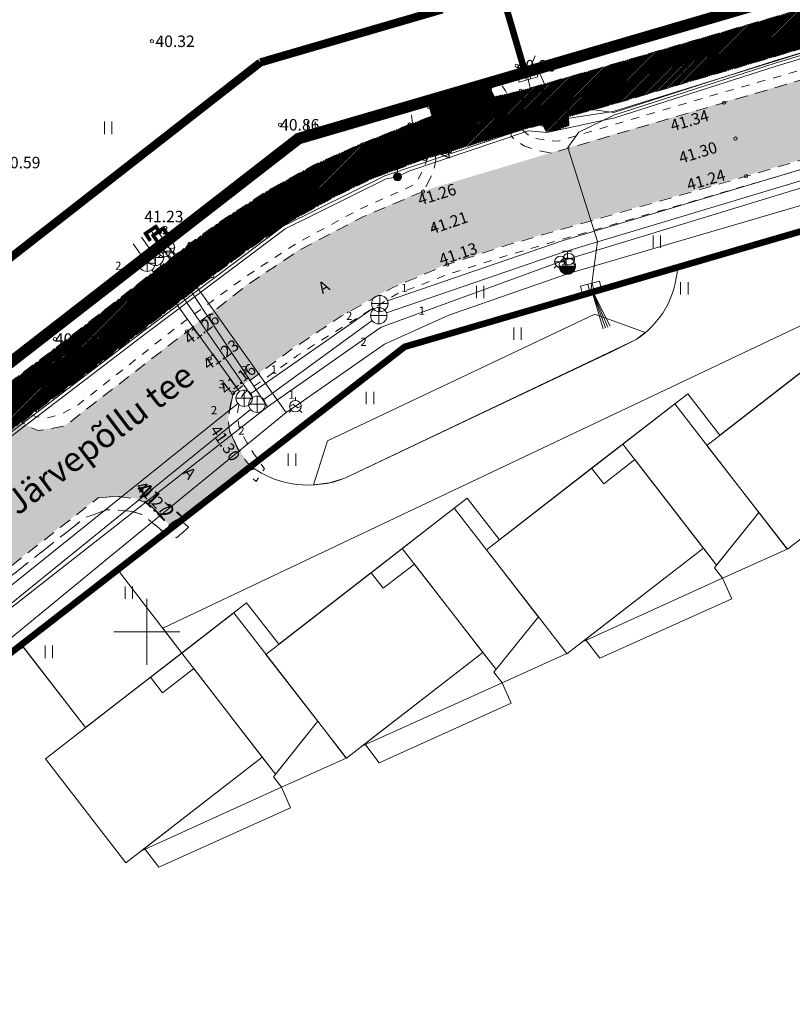
# Model space of a CAD drawing. Units: metres. Extents: x 545367 to 545695, y 6583938 to 6584172.
# Drawn here: x 545542 to 545589, y 6584027 to 6584087 of the extents above; entities that cross this region are included whole.
import ezdxf
from ezdxf.enums import TextEntityAlignment as Align

# ---------------------------------------------------------------- set-up
doc = ezdxf.new("R2010")
doc.units = ezdxf.units.M
doc.header["$MEASUREMENT"] = 0
for name, pattern in [('ASFBET', [2.5, 1.5, -1]), ('CENTER', [2, 1.25, -0.25, 0.25, -0.25]), ('kalmuvälja_DP$0$DASHED', [6, 4, -2]), ('KONTUUR', [1.85, 1.25, -0.6]), ('KRUUSKILL', [2, 1, -1]), ('Wipeout_Contour', [1, 0, -1])]:
    doc.linetypes.add(name, pattern=pattern)
doc.layers.add('2D Drafting - General', color=7, linetype='Continuous')
for name, color, linetype, lineweight in [('2D Drafting - General_Pen_No__252', 253, 'Continuous', 13), ('ELRAJATISMP', 7, 'Continuous', 0), ('GKAEV', 7, 'Continuous', 0), ('GTRASS', 4, 'Continuous', 13), ('HALJASTUS', 3, 'Continuous', 0), ('kalmuvälja_DP$0$Ehituskeeluala', 185, 'kalmuvälja_DP$0$DASHED', 20), ('KKAEV', 7, 'Continuous', 0), ('KORGUS-EH2000', 4, 'Continuous', 0), ('KTRASS', 12, 'Continuous', 0), ('MPKAABEL', 30, 'Continuous', 0), ('New_2D Drafting - General_Pen_No__252', 253, 'Continuous', 13), ('New_TEE_Pen_No__8', 8, 'Continuous', 13), ('New_VORK_Pen_No__7', 7, 'Continuous', 13), ('OPT-DP-ala', 129, 'CENTER', 9), ('PIIR', 240, 'Continuous', 0), ('POST', 192, 'Continuous', 0), ('SIKAEV', 7, 'Continuous', 0), ('SITRASS', 6, 'Continuous', 0), ('SKTRASS', 154, 'Continuous', 0), ('TABEL', 7, 'Continuous', 18), ('TEE', 8, 'Continuous', 0), ('TORUNR', 7, 'Continuous', 0), ('VKAEV', 7, 'Continuous', 0), ('VORK', 7, 'Continuous', 0), ('VTRASS', 5, 'Continuous', 0)]:
    doc.layers.add(name, color=color, linetype=linetype, lineweight=lineweight)
doc.layers.add('New_KORGUS-EH2000_Pen_No__251', color=7, linetype='Continuous', lineweight=13, true_color=0x767676)
doc.layers.add('TL_katend_AB_KT', color=41, linetype='Continuous', lineweight=9, transparency=0.1)
doc.styles.add('ARIAL', font='arial.ttf')
doc.styles.add('GENERATED_STYLE_2', font='isocp.shx')
doc.styles.add('ITALIC', font='italic.shx')
doc.styles.add('romanc', font='romanc.shx')
doc.styles.add('romans', font='romans.shx')
doc.styles.add('Style-isocp', font='isocp.shx')
doc.linetypes.add('-G-', pattern='A,9,-1.5,["G",romans,S=1.4,R=0,X=-0.7,Y=-0.7],-1.5,9,-3', length=24)
doc.linetypes.add('-K-', pattern='A,9,-1.5,["K",romans,S=1.4,R=0,X=-0.7,Y=-0.7],-1.5,9,-3', length=24)
doc.linetypes.add('-S-', pattern='A,9,-1.5,["S",romans,S=1.4,R=0,X=-0.7,Y=-0.7],-1.5,9,-3', length=24)
doc.linetypes.add('-SK-', pattern='A,9,-1.5,["SK",romans,S=1.4,R=0,X=-1.4,Y=-0.7],-1.5,9,-3', length=24)
doc.linetypes.add('-V-', pattern='A,9,-1.5,["V",romans,S=1.4,R=0,X=-0.7,Y=-0.7],-1.5,9,-3', length=24)
doc.linetypes.add('KAITSETORU', pattern='A,0,[153,mkm.shx,S=0.075,R=0,X=0,Y=0],0,[152,mkm.shx,S=0.075,R=0,X=0,Y=0],-0.3,[153,mkm.shx,S=0.075,R=0,X=0,Y=0],0,[152,mkm.shx,S=0.075,R=0,X=0,Y=0],-1.3', length=1.6)
doc.linetypes.add('MP_KBL', pattern='A,8,-2,[138,mkm.shx,S=1,R=0,X=0,Y=0],6,[138,mkm.shx,S=1,R=180,X=0,Y=0],-2', length=18)

# ---------------------------------------------------------------- blocks, each defined once
blk = doc.blocks.new('HEIN')
at = {"layer": 'HALJASTUS', "linetype": 'Continuous', "lineweight": 0}
for p, q in [((-0.46, 0.76), (-0.46, -0.76)), ((0.46, 0.76), (0.46, -0.76))]:
    blk.add_line(p, q, dxfattribs=at)
blk = doc.blocks.new('RING02')
at = {"layer": 'KORGUS-EH2000', "linetype": 'Continuous'}
blk.add_circle((0, 0), 0.2, dxfattribs=at)
blk = doc.blocks.new('VESIIB')
at = {"layer": 'VKAEV', "linetype": 'Continuous', "lineweight": 0}
for p, q in [((-0.7, 0), (0.7, 0)), ((-0.49, -0.49), (-0.77, -0.77)), ((0.49, -0.49), (0.77, -0.77))]:
    blk.add_line(p, q, dxfattribs=at)
blk.add_circle((0, 0), 0.7, dxfattribs=at)
blk = doc.blocks.new('THYDRM')
at = {"layer": 'VKAEV', "linetype": 'Continuous', "lineweight": 0}
for p, q in [((-0.6, 1.8), (0.6, 1.8)), ((0, 1), (0, 1.8)), ((-1, 0), (1, 0))]:
    blk.add_line(p, q, dxfattribs=at)
at = {"layer": 'VKAEV', "linetype": 'Continuous', "lineweight": 0, "flags": 128}
for points in [[(-0.95, 0, 1), (0.95, 0)], [(-0.9, 0, 1), (0.9, 0)], [(-0.85, 0, 1), (0.85, 0)], [(-0.8, 0, 1), (0.8, 0)], [(-0.75, 0, 1), (0.75, 0)], [(-0.7, 0, 1), (0.7, 0)], [(-0.65, 0, 1), (0.65, 0)], [(-0.6, 0, 1), (0.6, 0)], [(-0.55, 0, 1), (0.55, 0)], [(-0.5, 0, 1), (0.5, 0)], [(-0.45, 0, 1), (0.45, 0)], [(-0.4, 0, 1), (0.4, 0)], [(-0.35, 0, 1), (0.35, 0)], [(-0.3, 0, 1), (0.3, 0)], [(-0.25, 0, 1), (0.25, 0)], [(-0.2, 0, 1), (0.2, 0)], [(-0.15, 0, 1), (0.15, 0)], [(-0.1, 0, 1), (0.1, 0)]]:
    blk.add_lwpolyline(points, format="xyb", dxfattribs=at)
at = {"layer": 'VKAEV', "linetype": 'Continuous', "lineweight": 0}
blk.add_circle((0, 0), 1, dxfattribs=at)
blk = doc.blocks.new('PIMIK')
at = {"layer": 'GTRASS', "linetype": 'Continuous', "lineweight": 0}
for p, q in [((-0.15, -0.9), (-0.15, 0.9)), ((-0.15, 0.9), (1, 0.9)), ((-0.15, 0.32), (0.42, 0.9)), ((-0.15, 0.4), (0.35, 0.9)), ((-0.15, 0.47), (0.28, 0.9)), ((-0.15, 0.54), (0.21, 0.9)), ((-0.15, 0.61), (0.14, 0.9)), ((-0.15, 0.68), (0.07, 0.9)), ((-0.15, 0.75), (0, 0.9)), ((-0.15, 0.82), (-0.07, 0.9)), ((-0.15, 0.89), (-0.14, 0.9)), ((-0.15, 0.25), (0.15, 0.55)), ((-0.15, 0.18), (0.15, 0.48)), ((-0.15, 0.11), (0.15, 0.41)), ((-0.15, 0.04), (0.15, 0.34)), ((-0.15, -0.03), (0.15, 0.27)), ((-0.15, -0.1), (0.15, 0.2)), ((-0.15, -0.17), (0.15, 0.13)), ((-0.15, -0.24), (0.15, 0.06)), ((0, -0.75), (0, 0.75)), ((0, 0.75), (1, 0.75)), ((0.15, -0.6), (0.15, 0.6)), ((0.15, 0.6), (1, 0.6)), ((0.2, 0.6), (0.49, 0.9)), ((0.27, 0.6), (0.56, 0.9)), ((0.34, 0.6), (0.63, 0.9)), ((0.41, 0.6), (0.71, 0.9)), ((0.48, 0.6), (0.78, 0.9)), ((0.55, 0.6), (0.85, 0.9)), ((0.62, 0.6), (0.92, 0.9)), ((0.69, 0.6), (0.99, 0.9)), ((0.76, 0.6), (1, 0.84)), ((0.83, 0.6), (1, 0.77)), ((0.9, 0.6), (1, 0.7)), ((0.97, 0.6), (1, 0.63)), ((1, 0.6), (1, 0.9)), ((-0.15, -0.31), (0.15, -0.01)), ((-0.15, -0.38), (0.15, -0.08)), ((-0.15, -0.46), (0.15, -0.15)), ((-0.15, -0.53), (0.15, -0.23)), ((-0.15, -0.6), (0.15, -0.3)), ((-0.15, -0.67), (0.15, -0.37)), ((-0.15, -0.74), (0.15, -0.44)), ((-0.15, -0.81), (0.15, -0.51)), ((-0.15, -0.88), (0.15, -0.58)), ((1, -0.9), (-0.15, -0.9)), ((-0.1, -0.9), (0.2, -0.6)), ((-0.03, -0.9), (0.27, -0.6)), ((1, -0.75), (0, -0.75)), ((0.04, -0.9), (0.34, -0.6)), ((0.11, -0.9), (0.41, -0.6)), ((1, -0.6), (0.15, -0.6)), ((0.18, -0.9), (0.48, -0.6)), ((0.25, -0.9), (0.55, -0.6)), ((0.32, -0.9), (0.62, -0.6)), ((0.4, -0.9), (0.69, -0.6)), ((0.47, -0.9), (0.76, -0.6)), ((0.54, -0.9), (0.83, -0.6)), ((0.61, -0.9), (0.91, -0.6)), ((0.68, -0.9), (0.98, -0.6)), ((0.75, -0.9), (1, -0.65)), ((0.82, -0.9), (1, -0.72)), ((0.89, -0.9), (1, -0.79)), ((0.96, -0.9), (1, -0.86)), ((1, -0.9), (1, -0.6))]:
    blk.add_line(p, q, dxfattribs=at)
blk = doc.blocks.new('MEPOST')
at = {"layer": 'POST', "linetype": 'Continuous', "lineweight": 0}
for radius in [0.5, 0.45, 0.4, 0.35, 0.3, 0.25, 0.2, 0.15, 0.1, 0.05]:
    blk.add_circle((0, 0), radius, dxfattribs=at)
blk = doc.blocks.new('VAPOST')
at = {"layer": 'POST', "linetype": 'Continuous', "lineweight": 0}
for p, q in [((0, 0.5), (0, 4.5)), ((0, 4), (2, 4)), ((0.45, 3.36), (0.45, 4)), ((1.68, 3.36), (1.68, 4))]:
    blk.add_line(p, q, dxfattribs=at)
blk.add_arc((1.07, 3.36), 0.613, 180, 0, dxfattribs=at)
blk.add_point((0, 0), dxfattribs=at)
blk = doc.blocks.new('SIKAEV')
at = {"layer": 'SIKAEV', "linetype": 'Continuous', "lineweight": 0}
for p, q in [((0, 0), (-0.83, -0.55)), ((0, 1), (0, 0)), ((0, 0), (0.83, -0.55))]:
    blk.add_line(p, q, dxfattribs=at)
blk.add_circle((0, 0), 1, dxfattribs=at)
blk = doc.blocks.new('GAKAPE')
at = {"layer": 'GKAEV', "linetype": 'Continuous', "lineweight": 0}
for p, q in [((-0.69, 0), (-0.28, 0.21)), ((-0.28, 0.21), (0.28, -0.21)), ((0, 0.7), (0, 1.09)), ((-0.49, -0.49), (-0.77, -0.77)), ((0.28, -0.21), (0.69, 0)), ((0.49, -0.49), (0.77, -0.77))]:
    blk.add_line(p, q, dxfattribs=at)
blk.add_circle((0, 0), 0.7, dxfattribs=at)
blk = doc.blocks.new('KAKAEV')
at = {"layer": 'KKAEV', "linetype": 'Continuous', "lineweight": 0}
for p, q in [((-1, 0), (1, 0)), ((0, -1), (0, 1))]:
    blk.add_line(p, q, dxfattribs=at)
blk.add_circle((0, 0), 1, dxfattribs=at)
blk = doc.blocks.new('ELKAPP')
at = {"layer": 'ELRAJATISMP', "linetype": 'Continuous'}
for p, q in [((-0.27, 0.6), (-0.27, -0.6)), ((0.27, 0.6), (0.27, -0.6))]:
    blk.add_line(p, q, dxfattribs=at)
at = {"layer": 'ELRAJATISMP', "linetype": 'Continuous', "flags": 128}
blk.add_lwpolyline([(-1.19, 0.6), (1.19, 0.6), (1.19, -0.6), (-1.19, -0.6), (-1.19, 0.6)], close=True, dxfattribs=at)
blk = doc.blocks.new('PIMIK_1')
at = {"layer": 'VTRASS', "linetype": '-V-', "ltscale": 0.5}
for p, q in [((-0.15, -0.9), (-0.15, 0.9)), ((-0.15, 0.9), (1, 0.9)), ((-0.15, 0.32), (0.42, 0.9)), ((-0.15, 0.4), (0.35, 0.9)), ((-0.15, 0.47), (0.28, 0.9)), ((-0.15, 0.54), (0.21, 0.9)), ((-0.15, 0.61), (0.14, 0.9)), ((-0.15, 0.68), (0.07, 0.9)), ((-0.15, 0.75), (0, 0.9)), ((-0.15, 0.82), (-0.07, 0.9)), ((-0.15, 0.89), (-0.14, 0.9)), ((-0.15, 0.25), (0.15, 0.55)), ((-0.15, 0.18), (0.15, 0.48)), ((-0.15, 0.11), (0.15, 0.41)), ((-0.15, 0.04), (0.15, 0.34)), ((-0.15, -0.03), (0.15, 0.27)), ((-0.15, -0.1), (0.15, 0.2)), ((-0.15, -0.17), (0.15, 0.13)), ((-0.15, -0.24), (0.15, 0.06)), ((0, -0.75), (0, 0.75)), ((0, 0.75), (1, 0.75)), ((0.15, -0.6), (0.15, 0.6)), ((0.15, 0.6), (1, 0.6)), ((0.2, 0.6), (0.49, 0.9)), ((0.27, 0.6), (0.56, 0.9)), ((0.34, 0.6), (0.63, 0.9)), ((0.41, 0.6), (0.71, 0.9)), ((0.48, 0.6), (0.78, 0.9)), ((0.55, 0.6), (0.85, 0.9)), ((0.62, 0.6), (0.92, 0.9)), ((0.69, 0.6), (0.99, 0.9)), ((0.76, 0.6), (1, 0.84)), ((0.83, 0.6), (1, 0.77)), ((0.9, 0.6), (1, 0.7)), ((0.97, 0.6), (1, 0.63)), ((1, 0.6), (1, 0.9)), ((-0.15, -0.31), (0.15, -0.01)), ((-0.15, -0.38), (0.15, -0.08)), ((-0.15, -0.46), (0.15, -0.15)), ((-0.15, -0.53), (0.15, -0.23)), ((-0.15, -0.6), (0.15, -0.3)), ((-0.15, -0.67), (0.15, -0.37)), ((-0.15, -0.74), (0.15, -0.44)), ((-0.15, -0.81), (0.15, -0.51)), ((-0.15, -0.88), (0.15, -0.58)), ((1, -0.9), (-0.15, -0.9)), ((-0.1, -0.9), (0.2, -0.6)), ((-0.03, -0.9), (0.27, -0.6)), ((1, -0.75), (0, -0.75)), ((0.04, -0.9), (0.34, -0.6)), ((0.11, -0.9), (0.41, -0.6)), ((1, -0.6), (0.15, -0.6)), ((0.18, -0.9), (0.48, -0.6)), ((0.25, -0.9), (0.55, -0.6)), ((0.32, -0.9), (0.62, -0.6)), ((0.4, -0.9), (0.69, -0.6)), ((0.47, -0.9), (0.76, -0.6)), ((0.54, -0.9), (0.83, -0.6)), ((0.61, -0.9), (0.91, -0.6)), ((0.68, -0.9), (0.98, -0.6)), ((0.75, -0.9), (1, -0.65)), ((0.82, -0.9), (1, -0.72)), ((0.89, -0.9), (1, -0.79)), ((0.96, -0.9), (1, -0.86)), ((1, -0.9), (1, -0.6))]:
    blk.add_line(p, q, dxfattribs=at)
blk = doc.blocks.new('HEIN_1')
at = {"layer": 'HALJASTUS', "linetype": 'Continuous', "lineweight": 0}
for p, q in [((-0.46, 0.76), (-0.46, -0.76)), ((0.46, 0.76), (0.46, -0.76))]:
    blk.add_line(p, q, dxfattribs=at)
blk = doc.blocks.new('VKORIS')
at = {"layer": 'VORK', "linetype": 'Continuous', "lineweight": 0}
for p, q in [((0, 4), (0, -4)), ((-4, 0), (4, 0))]:
    blk.add_line(p, q, dxfattribs=at)

msp = doc.modelspace()

# ---------------------------------------------------------------- hatches: boundary and pattern name
msp.add_hatch(color=253).paths.add_polyline_path([(545631.027, 6584062.18), (545635.458, 6584063.649), (545635.187, 6584064.568), (545633.905, 6584068.994), (545632.794, 6584072.823), (545630.846, 6584079.7), (545629.794, 6584083.185), (545628.827, 6584086.471), (545627.144, 6584092.194), (545626.058, 6584095.925), (545625.312, 6584098.545), (545622.784, 6584107.449), (545622.551, 6584108.293), (545620.027, 6584116.925), (545616.056, 6584130.547), (545612.341, 6584143.209), (545609.419, 6584152.875), (545604.561, 6584152.875), (545605.433, 6584150.003), (545605.147, 6584148.801), (545604.813, 6584147.947), (545604.263, 6584147.387), (545602.042, 6584146.543), (545601.36, 6584146.27), (545602.103, 6584143.988), (545602.721, 6584141.949), (545604.027, 6584142.21), (545605.452, 6584141.99), (545606.645, 6584141.49), (545607.683, 6584140.7), (545608.391, 6584139.98), (545611.562, 6584129.157), (545615.502, 6584115.58), (545619.475, 6584102.029), (545620.818, 6584097.023), (545620.383, 6584094.332), (545619.872, 6584093.45), (545619.155, 6584092.83), (545618.158, 6584091.99), (545616.739, 6584091.465), (545601.588, 6584087.047), (545585.118, 6584082.218), (545575.226, 6584079.321), (545566.805, 6584076.814), (545563.189, 6584075.289), (545559.314, 6584073.269), (545556.26, 6584071.237), (545552.447, 6584068.304), (545545.031, 6584062.568), (545543.942, 6584062.343), (545543.388, 6584062.285), (545542.741, 6584062.537), (545542.394, 6584062.798), (545538.555, 6584059.875), (545538.498, 6584058.827), (545538.4, 6584057.986), (545538.016, 6584057.101), (545530.699, 6584051.365), (545523.184, 6584045.517), (545512.588, 6584037.249), (545515.697, 6584033.293), (545516.524, 6584033.362), (545518.007, 6584033.258), (545519.114, 6584032.688), (545520.593, 6584031.669), (545522.682, 6584029.999), (545526.519, 6584033.045), (545526.039, 6584033.417), (545525.144, 6584034.222), (545524.715, 6584034.989), (545524.362, 6584035.963), (545524.237, 6584037.722), (545524.546, 6584039.385), (545525.194, 6584040.742), (545525.669, 6584041.394), (545526.546, 6584042.262), (545533.408, 6584047.553), (545540.728, 6584053.259), (545547.046, 6584058.183), (545548.148, 6584058.291), (545549.212, 6584058.152), (545550.082, 6584057.84), (545550.847, 6584057.115), (545551.512, 6584056.343), (545553.877, 6584058.294), (545556.405, 6584059.994), (545556.083, 6584060.394), (545555.537, 6584061.19), (545555.047, 6584062.216), (545554.958, 6584063.061), (545555.244, 6584064.552), (545558.844, 6584067.238), (545561.821, 6584069.232), (545564.977, 6584070.986), (545568.279, 6584072.368), (545571.91, 6584073.551), (545586.461, 6584077.742), (545602.874, 6584082.569), (545618.069, 6584086.97), (545619.741, 6584087.251), (545621.237, 6584087.017), (545622.37, 6584086.566), (545623.724, 6584085.756), (545624.197, 6584085.106), (545625.359, 6584081.779), (545626.349, 6584078.418), (545628.285, 6584071.59), (545630.696, 6584063.322)])
at = {"layer": 'TL_katend_AB_KT'}
h = msp.add_hatch(dxfattribs=at)
h.set_pattern_fill('ANSI31', color=256, scale=0.5, style=0)
h.set_pattern_definition([(45, (300.396486, 118.413534), (-0.04419417382416, 0.04419417382416), [])])
h.paths.add_polyline_path([(545565.991, 6584080.857), (545562.908, 6584079.627), (545560.108, 6584078.367), (545557.449, 6584076.883), (545554.603, 6584075.046), (545552.612, 6584073.599), (545545.103, 6584067.763), (545541.929, 6584065.367), (545540.722, 6584064.449), (545539.927, 6584065.215), (545538.521, 6584063.983), (545536.807, 6584062.52), (545537.326, 6584061.821), (545535.973, 6584060.79), (545534.637, 6584059.681), (545525.885, 6584052.865), (545517.25, 6584046.044), (545512, 6584041.874), (545510.967, 6584041.031), (545510.167, 6584040.29), (545505.824, 6584036.895), (545504.976, 6584036.505), (545504.307, 6584036.364), (545506.34, 6584034.767), (545506.641, 6584035.374), (545507.053, 6584035.789), (545509.563, 6584037.683), (545509.931, 6584037.419), (545509.967, 6584035.008), (545513.445, 6584032.044), (545515.017, 6584030.807), (545519.4, 6584027.354), (545521.29, 6584028.854), (545516.573, 6584032.513), (545515.706, 6584033.261), (545512.597, 6584037.217), (545512.36, 6584037.721), (545512.292, 6584038.419), (545512.469, 6584039.063), (545512.818, 6584039.505), (545513.792, 6584040.309), (545518.601, 6584044.063), (545527.544, 6584051.165), (545535.992, 6584057.841), (545536.588, 6584057.806), (545537.091, 6584058.09), (545537.53, 6584058.578), (545537.805, 6584059.226), (545538.564, 6584059.843), (545542.995, 6584063.226), (545543.316, 6584063.475), (545546.561, 6584065.894), (545553.987, 6584071.637), (545556.301, 6584073.343), (545558.591, 6584074.884), (545561.475, 6584076.483), (545563.668, 6584077.546), (545566.917, 6584078.766), (545567.568, 6584078.946), (545572.733, 6584080.495), (545574.073, 6584080.867), (545574.284, 6584080.423), (545575.079, 6584080.536), (545575.686, 6584080.803), (545575.668, 6584081.333), (545578.418, 6584082.104), (545590.272, 6584085.593), (545604.277, 6584089.652), (545619.546, 6584094.092), (545620.392, 6584094.299), (545620.827, 6584096.991), (545619.06, 6584096.353), (545603.405, 6584091.802), (545589.74, 6584087.85), (545577.565, 6584084.291), (545572.765, 6584082.912), (545571.161, 6584082.544), (545570.908, 6584083.058), (545569.11, 6584082.561), (545567.18, 6584081.929), (545567.341, 6584081.366)])

# ---------------------------------------------------------------- linework, layer by layer
at = {"layer": '2D Drafting - General_Pen_No__252', "color": 253, "linetype": 'Continuous', "lineweight": 13, "flags": 128}
msp.add_lwpolyline([(545541.18, 6584048.298), (545542.492, 6584049.07), (545546.277, 6584044.178), (545550.234, 6584047.245), (545556.082, 6584051.779), (545558.043, 6584049.25), (545569.502, 6584058.134), (545571.463, 6584055.605), (545582.923, 6584064.489), (545584.883, 6584061.96), (545595.553, 6584070.231), (545600.284, 6584073.897), (545599.339, 6584077.136), (545582.299, 6584072.174, -0.241492), (545579.775, 6584067.779), (545562.064, 6584059.352, -0.255287), (545556.333, 6584060.062)], format="xyb", close=True, dxfattribs=at)
for points in [[(545584.093, 6584061.347), (545588.995, 6584055.025), (545597.293, 6584061.458), (545593.127, 6584066.832), (545591.23, 6584065.362), (545590.495, 6584066.31)], [(545578.971, 6584061.426), (545584.681, 6584054.06), (545587.252, 6584057.272), (545582.132, 6584063.876)], [(545570.673, 6584054.992), (545575.574, 6584048.67), (545583.873, 6584055.103), (545579.706, 6584060.477), (545577.81, 6584059.007), (545577.074, 6584059.955)], [(545565.551, 6584055.071), (545571.261, 6584047.705), (545573.832, 6584050.918), (545568.712, 6584057.521)], [(545577.57, 6584048.397), (545585.6, 6584052.013), (545585.043, 6584053.268), (545584.552, 6584053.9), (545584.681, 6584054.06), (545583.873, 6584055.103), (545576.701, 6584049.543)], [(545557.252, 6584048.637), (545562.154, 6584042.315), (545570.452, 6584048.748), (545566.286, 6584054.122), (545564.389, 6584052.652), (545563.654, 6584053.6)], [(545552.131, 6584048.716), (545557.84, 6584041.351), (545560.411, 6584044.563), (545555.292, 6584051.166)], [(545564.15, 6584042.042), (545572.18, 6584045.658), (545571.622, 6584046.913), (545571.132, 6584047.545), (545571.261, 6584047.705), (545570.452, 6584048.748), (545563.281, 6584043.189)], [(545543.832, 6584042.282), (545548.734, 6584035.96), (545557.032, 6584042.393), (545552.866, 6584047.767), (545550.969, 6584046.297), (545550.234, 6584047.245)], [(545550.729, 6584035.687), (545558.759, 6584039.303), (545558.202, 6584040.558), (545557.712, 6584041.19), (545557.84, 6584041.351), (545557.032, 6584042.393), (545549.861, 6584036.834)]]:
    msp.add_lwpolyline(points, close=True, dxfattribs=at)
at = {"layer": 'GTRASS', "linetype": '-G-', "ltscale": 0.5, "flags": 128}
for points in [[(545529.744, 6584035.564), (545526.951, 6584037.827), (545538.793, 6584047.243), (545539.216, 6584047.563), (545547.676, 6584054.501), (545558.485, 6584063.335), (545559.047, 6584063.726), (545564.468, 6584067.498), (545568.383, 6584069.258), (545575.67, 6584071.793), (545594.72, 6584077.366), (545607.692, 6584081.146), (545615.296, 6584083.081), (545616.626, 6584083.781), (545621.178, 6584084.56)], [(545550.697, 6584074.327), (545551.354, 6584073.377), (545558.485, 6584063.335)]]:
    msp.add_lwpolyline(points, dxfattribs=at)
at = {"layer": 'kalmuvälja_DP$0$Ehituskeeluala', "lineweight": 18, "const_width": 0.5}
for points in [[(545556.923, 6584084.635), (545567.745, 6584087.789), (545556.314, 6584127.134), (545514.894, 6584109.167)], [(545556.923, 6584084.635), (545540.237, 6584071.61), (545512.341, 6584107.538), (545514.894, 6584109.167)]]:
    msp.add_lwpolyline(points, dxfattribs=at)
at = {"layer": 'KORGUS-EH2000', "linetype": 'Continuous'}
for centre in [(545570.908, 6584083.058), (545572.765, 6584082.912), (545567.18, 6584081.929), (545585.127, 6584082.186), (545565.991, 6584080.857), (545574.073, 6584080.867), (545585.821, 6584080), (545566.917, 6584078.766), (545586.47, 6584077.71), (545566.814, 6584076.782), (545567.441, 6584074.569), (545552.612, 6584073.599), (545568.288, 6584072.336), (545553.987, 6584071.637), (545552.456, 6584068.272), (545553.836, 6584066.628), (545555.253, 6584064.52), (545543.316, 6584063.475), (545556.401, 6584059.958), (545551.508, 6584056.307)]:
    msp.add_circle(centre, 0.1, dxfattribs=at)
at = {"layer": 'KTRASS', "linetype": '-K-', "ltscale": 0.5, "flags": 128}
for points in [[(545564.594, 6584069.399), (545575.273, 6584073.077), (545608.605, 6584083.089), (545621.211, 6584086.232)], [(545550.248, 6584073.186), (545549.684, 6584074.002)], [(545550.818, 6584072.364), (545556.428, 6584064.257)], [(545557.117, 6584064.14), (545563.717, 6584068.942)], [(545539.379, 6584049.822), (545556.324, 6584063.532)]]:
    msp.add_lwpolyline(points, dxfattribs=at)
at = {"layer": 'MPKAABEL', "linetype": 'MP_KBL', "ltscale": 0.5}
for points in [[(545631.155, 6584095.406), (545630.903, 6584094.592), (545629.042, 6584094.077), (545627.92, 6584094.371), (545627.26, 6584096.003), (545618.278, 6584093.905), (545598.522, 6584087.828), (545588.199, 6584084.723), (545578.421, 6584081.585), (545575.411, 6584081.985), (545573.423, 6584082.717), (545573.152, 6584083.88)], [(545631.155, 6584095.406), (545631.03, 6584094.472), (545629.033, 6584093.919), (545627.809, 6584094.246), (545627.179, 6584095.83), (545618.317, 6584093.76), (545598.565, 6584087.685), (545588.244, 6584084.58), (545578.433, 6584081.432), (545576.3, 6584080.4), (545575.627, 6584079.455), (545577.433, 6584073.753), (545577.042, 6584070.891)]]:
    msp.add_lwpolyline(points, dxfattribs=at)
at = {"layer": 'MPKAABEL', "linetype": 'KAITSETORU', "ltscale": 0.5}
for points in [[(545631.155, 6584095.406), (545630.903, 6584094.592), (545629.042, 6584094.077), (545627.92, 6584094.371), (545627.26, 6584096.003), (545618.278, 6584093.905), (545598.522, 6584087.828), (545588.199, 6584084.723), (545578.421, 6584081.585), (545575.411, 6584081.985), (545573.423, 6584082.717), (545573.152, 6584083.88)], [(545631.155, 6584095.406), (545631.03, 6584094.472), (545629.033, 6584093.919), (545627.809, 6584094.246), (545627.179, 6584095.83), (545618.317, 6584093.76), (545598.565, 6584087.685), (545588.244, 6584084.58), (545578.433, 6584081.432), (545576.3, 6584080.4), (545575.627, 6584079.455), (545577.433, 6584073.753), (545577.042, 6584070.891)], [(545573.152, 6584083.88), (545573.646, 6584085.033)], [(545577.042, 6584070.891), (545578.056, 6584068.54)], [(545577.042, 6584070.891), (545577.917, 6584068.484)], [(545577.042, 6584070.891), (545577.777, 6584068.429)], [(545577.042, 6584070.891), (545578.195, 6584068.595)]]:
    msp.add_lwpolyline(points, dxfattribs=at)
at = {"layer": 'MPKAABEL', "linetype": 'MP_KBL', "ltscale": 0.5, "flags": 128}
msp.add_lwpolyline([(545521.865, 6584029.31), (545519.956, 6584030.76), (545513.6, 6584035.541, -0.145874), (545512.45, 6584036.831, -0.169275), (545512.818, 6584039.019), (545520.469, 6584045.203), (545536.2, 6584057.754), (545537.807, 6584058.371), (545538.235, 6584059.234), (545549.942, 6584068.15), (545558.417, 6584074.509), (545564.576, 6584077.559), (545565.259, 6584077.673), (545565.941, 6584078.017), (545573.242, 6584080.466), (545574.345, 6584080.364), (545578.485, 6584081.265), (545588.296, 6584084.413), (545597.963, 6584087.321), (545598.647, 6584087.464), (545599.348, 6584087.742), (545618.362, 6584093.591), (545626.727, 6584095.545), (545627.806, 6584094.513), (545630.143, 6584086.065), (545630.375, 6584084.55)], format="xyb", dxfattribs=at)
at = {"layer": 'New_2D Drafting - General_Pen_No__252', "color": 253, "linetype": 'Continuous', "lineweight": 13, "flags": 128}
for points in [[(545577.262, 6584069.315), (545560.994, 6584061.612), (545560.147, 6584058.938), (545561.123, 6584059.066), (545562.064, 6584059.352), (545578.332, 6584067.056), (545579.775, 6584067.779), (545580.339, 6584068.199)], [(545542.365, 6584049.234), (545546.277, 6584044.178), (545552.131, 6584048.716), (545548.251, 6584053.785)]]:
    msp.add_lwpolyline(points, close=True, dxfattribs=at)
at = {"layer": 'New_KORGUS-EH2000_Pen_No__251', "color": 8, "linetype": 'Continuous', "lineweight": 13, "true_color": 0x767676}
msp.add_circle((545551.521, 6584056.311), 0.1, dxfattribs=at)
at = {"layer": 'New_TEE_Pen_No__8', "color": 8, "linetype": 'ASFBET', "lineweight": 13, "flags": 128}
msp.add_lwpolyline([(545547.068, 6584058.155), (545548.157, 6584058.259), (545549.221, 6584058.12), (545550.091, 6584057.808), (545550.856, 6584057.083), (545551.521, 6584056.311), (545553.886, 6584058.262), (545556.414, 6584059.962), (545556.092, 6584060.362), (545555.546, 6584061.158), (545555.056, 6584062.184), (545554.967, 6584063.029), (545555.258, 6584064.518)], dxfattribs=at)
at = {"layer": 'New_TEE_Pen_No__8', "color": 8, "linetype": 'KRUUSKILL', "lineweight": 13, "flags": 128}
msp.add_lwpolyline([(545552.204, 6584056.673), (545552.552, 6584056.365), (545551.832, 6584055.726), (545551.076, 6584056.021), (545550.455, 6584056.566), (545549.782, 6584057.121), (545549.133, 6584057.324), (545548.063, 6584057.429), (545547.596, 6584057.437), (545546.252, 6584056.942), (545541.04, 6584052.851), (545533.813, 6584047.11), (545527.037, 6584041.812), (545526.207, 6584041.065), (545525.714, 6584040.439), (545525.161, 6584039.221), (545524.785, 6584037.674), (545524.995, 6584036.214), (545525.217, 6584035.397), (545525.647, 6584034.663), (545526.374, 6584033.863), (545526.996, 6584033.377)], dxfattribs=at)
at = {"layer": 'New_VORK_Pen_No__7', "color": 7, "linetype": 'Continuous', "lineweight": 13}
for p, q in [((545550.013, 6584052.004), (545550.013, 6584048.004)), ((545548.013, 6584050.004), (545552.013, 6584050.004))]:
    msp.add_line(p, q, dxfattribs=at)
at = {"layer": 'OPT-DP-ala', "ltscale": 5, "const_width": 0.7}
msp.add_lwpolyline([(545504.75, 6584037.71), (545559.24, 6584080), (545616.45, 6584096.72), (545600.98, 6584149.67), (545571.22, 6584137.62), (545513.01, 6584112.71), (545479.83, 6584091.47), (545455.17, 6584076.54), (545504.75, 6584037.71)], close=True, dxfattribs=at)
at = {"layer": 'PIIR', "color": 36, "lineweight": 0, "ltscale": 0.5, "const_width": 0.4}
for points in [[(545559.4, 6584130.62), (545558.9, 6584132.37), (545570.95, 6584137.51), (545571.22, 6584137.62), (545600.98, 6584149.67), (545601.48, 6584147.97), (545616.45, 6584096.72), (545573.02, 6584084.05), (545559.4, 6584130.62)], [(545540.06, 6584065.17), (545506.49, 6584108.5), (545513.01, 6584112.71), (545519.38, 6584115.5), (545558.9, 6584132.37), (545559.4, 6584130.62), (545573.02, 6584084.05), (545559.24, 6584080), (545540.06, 6584065.17)]]:
    msp.add_lwpolyline(points, close=True, dxfattribs=at)
for points in [[(545626.877, 6584060.805), (545623.49, 6584072.43), (545620.37, 6584083.26), (545565.7, 6584067.34), (545527.54, 6584037.71), (545538.258, 6584029.646)], [(545538.258, 6584029.646), (545527.54, 6584037.71), (545565.7, 6584067.34), (545620.37, 6584083.26), (545623.49, 6584072.43), (545615.271, 6584066.042), (545615.271, 6584066.042)]]:
    msp.add_lwpolyline(points, dxfattribs=at)
at = {"layer": 'SIKAEV', "linetype": 'KONTUUR', "ltscale": 0.5, "flags": 128}
msp.add_lwpolyline([(545574.119, 6584081.521), (545575.426, 6584081.86), (545575.685, 6584080.863), (545574.378, 6584080.524), (545574.119, 6584081.521)], close=True, dxfattribs=at)
at = {"layer": 'SITRASS', "linetype": '-S-', "ltscale": 0.5, "flags": 128}
msp.add_lwpolyline([(545575.593, 6584081.216), (545578.392, 6584081.655), (545598.499, 6584087.9, -0.000685), (545598.501, 6584087.9), (545618.258, 6584093.977), (545627.2, 6584096.066)], format="xyb", dxfattribs=at)
for points in [[(545573.674, 6584084.523), (545574.887, 6584081.72)], [(545537.399, 6584058.848), (545549.821, 6584068.31), (545558.312, 6584074.68), (545564.499, 6584077.744), (545574.25, 6584081.016)]]:
    msp.add_lwpolyline(points, dxfattribs=at)
at = {"layer": 'SKTRASS', "linetype": '-SK-', "ltscale": 0.5, "flags": 128}
for points in [[(545564.656, 6584070.131), (545575.335, 6584073.809), (545608.682, 6584083.752), (545621.63, 6584086.932)], [(545549.73, 6584072.828), (545549.171, 6584073.605)], [(545550.314, 6584072.016), (545555.637, 6584064.616)], [(545556.339, 6584064.496), (545563.773, 6584069.682)], [(545538.341, 6584050.112), (545555.539, 6584063.897)]]:
    msp.add_lwpolyline(points, dxfattribs=at)
at = {"layer": 'TEE', "linetype": 'ASFBET', "ltscale": 0.5, "flags": 128}
for points in [[(545620.827, 6584096.991), (545619.06, 6584096.353), (545603.405, 6584091.802), (545589.74, 6584087.85), (545577.565, 6584084.291), (545572.765, 6584082.912), (545571.161, 6584082.544)], [(545572.168, 6584080.338), (545572.733, 6584080.495), (545574.073, 6584080.867), (545574.284, 6584080.423), (545575.079, 6584080.536), (545575.686, 6584080.803), (545575.668, 6584081.333), (545578.418, 6584082.104), (545590.272, 6584085.593), (545604.277, 6584089.652), (545619.546, 6584094.092), (545620.392, 6584094.299)], [(545620.392, 6584094.299), (545620.205, 6584093.879), (545619.881, 6584093.418), (545619.164, 6584092.798), (545618.167, 6584091.958), (545616.748, 6584091.433), (545601.597, 6584087.015), (545585.127, 6584082.186), (545575.235, 6584079.289), (545574.641, 6584079.117)], [(545555.253, 6584064.52), (545558.853, 6584067.206), (545561.83, 6584069.2), (545564.986, 6584070.954), (545568.288, 6584072.336), (545571.919, 6584073.519), (545586.47, 6584077.71), (545602.883, 6584082.537), (545618.078, 6584086.938), (545619.75, 6584087.219), (545621.246, 6584086.985), (545622.379, 6584086.534), (545623.733, 6584085.724), (545624.206, 6584085.074), (545625.368, 6584081.747), (545626.358, 6584078.386), (545628.294, 6584071.558), (545630.705, 6584063.29), (545631.027, 6584062.18)], [(545571.161, 6584082.544), (545570.908, 6584083.058), (545569.11, 6584082.561), (545567.18, 6584081.929), (545567.341, 6584081.366)], [(545567.341, 6584081.366), (545565.991, 6584080.857), (545562.908, 6584079.627), (545560.108, 6584078.367), (545557.449, 6584076.883), (545554.603, 6584075.046), (545552.612, 6584073.599), (545545.103, 6584067.763), (545541.929, 6584065.367), (545540.722, 6584064.449)], [(545574.641, 6584079.117), (545573.791, 6584079.275), (545572.945, 6584079.557), (545572.324, 6584080.001), (545572.18, 6584080.158), (545572.168, 6584080.338)], [(545542.403, 6584062.766), (545543.316, 6584063.475), (545546.561, 6584065.894), (545553.987, 6584071.637), (545556.301, 6584073.343), (545558.591, 6584074.884), (545561.475, 6584076.483), (545563.668, 6584077.546), (545566.917, 6584078.766), (545567.568, 6584078.946)], [(545567.568, 6584078.946), (545567.592, 6584078.699), (545567.404, 6584077.861), (545566.814, 6584076.782)], [(545566.814, 6584076.782), (545563.198, 6584075.257), (545559.323, 6584073.237), (545556.269, 6584071.205), (545552.456, 6584068.272), (545545.04, 6584062.536), (545543.951, 6584062.311), (545543.397, 6584062.253), (545542.75, 6584062.505), (545542.403, 6584062.766)], [(545547.055, 6584058.151), (545548.144, 6584058.255), (545549.208, 6584058.116), (545550.078, 6584057.804), (545550.843, 6584057.079), (545551.508, 6584056.307), (545553.873, 6584058.258), (545556.401, 6584059.958), (545556.079, 6584060.358), (545555.533, 6584061.154), (545555.043, 6584062.18), (545554.954, 6584063.025), (545555.245, 6584064.514)], [(545526.529, 6584033.012), (545526.048, 6584033.385), (545525.153, 6584034.19), (545524.724, 6584034.957), (545524.371, 6584035.931), (545524.246, 6584037.69), (545524.555, 6584039.353), (545525.203, 6584040.71), (545525.678, 6584041.362), (545526.555, 6584042.23), (545533.417, 6584047.521), (545540.737, 6584053.227), (545547.055, 6584058.151)]]:
    msp.add_lwpolyline(points, dxfattribs=at)
at = {"layer": 'TEE', "linetype": 'KRUUSKILL', "ltscale": 0.5, "flags": 128}
for points in [[(545572.87, 6584080.533), (545572.898, 6584080.491), (545573.41, 6584080.058), (545574.378, 6584079.881), (545575.054, 6584079.843), (545585.003, 6584082.791), (545601.388, 6584087.497), (545616.621, 6584091.971), (545617.898, 6584092.469), (545618.85, 6584093.131), (545619.586, 6584093.974), (545619.546, 6584094.092)], [(545630.505, 6584062.007), (545630.187, 6584063.118), (545627.765, 6584071.328), (545625.851, 6584078.2), (545623.64, 6584084.753), (545623.321, 6584085.251), (545622.117, 6584086.057), (545621.09, 6584086.359), (545619.888, 6584086.63), (545618.358, 6584086.432), (545602.994, 6584082.001), (545586.643, 6584077.188), (545572.088, 6584072.94), (545568.497, 6584071.803), (545565.244, 6584070.567), (545562.171, 6584068.707), (545559.206, 6584066.83), (545555.894, 6584064.488), (545555.62, 6584063.986), (545555.502, 6584063.139), (545555.624, 6584062.419), (545556.087, 6584061.521), (545556.518, 6584060.835), (545557.158, 6584059.915), (545556.655, 6584059.151), (545556.229, 6584059.52), (545556, 6584059.689)], [(545570.908, 6584083.058), (545571.079, 6584083.412), (545571.589, 6584083.273), (545571.824, 6584082.913), (545571.921, 6584082.718)], [(545566.182, 6584080.929), (545566.109, 6584081.538), (545566.434, 6584081.924), (545567.087, 6584082.182), (545567.18, 6584081.929)], [(545542.995, 6584063.226), (545543.224, 6584063.094), (545543.95, 6584063.011), (545544.779, 6584063.23), (545545.828, 6584063.808), (545551.987, 6584068.662), (545556.031, 6584071.617), (545559.171, 6584073.663), (545562.998, 6584075.728), (545565.906, 6584077.028), (545566.354, 6584077.244), (545566.754, 6584077.967), (545567.087, 6584078.813)], [(545552.191, 6584056.669), (545552.539, 6584056.361), (545551.819, 6584055.722), (545551.063, 6584056.017), (545550.442, 6584056.562), (545549.769, 6584057.117), (545549.12, 6584057.32), (545548.05, 6584057.425), (545547.583, 6584057.433), (545546.239, 6584056.938), (545541.027, 6584052.847), (545533.8, 6584047.106), (545527.024, 6584041.808), (545526.194, 6584041.061), (545525.701, 6584040.435), (545525.148, 6584039.217), (545524.772, 6584037.67), (545524.982, 6584036.21), (545525.204, 6584035.393), (545525.634, 6584034.659), (545526.361, 6584033.859), (545526.983, 6584033.373)]]:
    msp.add_lwpolyline(points, dxfattribs=at)
at = {"layer": 'VTRASS', "linetype": '-V-', "ltscale": 0.5, "flags": 128}
for points in [[(545529.11, 6584035.061), (545526.379, 6584037.024), (545526.426, 6584037.392), (545526.625, 6584038.953), (545539.56, 6584049.761), (545539.775, 6584049.935), (545557.344, 6584063.695), (545564.259, 6584068.541), (545575.426, 6584072.601), (545593.967, 6584078.267), (545609.017, 6584082.692), (545621.107, 6584085.611), (545621.362, 6584085.656)], [(545550.247, 6584074.437), (545551.089, 6584073.162), (545557.344, 6584063.695)], [(545575.426, 6584072.601), (545575.596, 6584072.247)]]:
    msp.add_lwpolyline(points, dxfattribs=at)

# ---------------------------------------------------------------- block references
at = {"layer": 'ELRAJATISMP', "linetype": 'Continuous', "xscale": 0.5, "yscale": 0.5, "zscale": 0.5}
for p, rotation in [((545573.152, 6584083.88), 16.33181160486342), ((545577.042, 6584070.891), 194.4566852247912)]:
    msp.add_blockref('ELKAPP', p, dxfattribs=dict(at, rotation=rotation))
at = {"layer": 'GKAEV', "linetype": 'Continuous', "lineweight": 0, "xscale": 0.5, "yscale": 0.5, "zscale": 0.5}
for p in [(545551.354, 6584073.377), (545559.047, 6584063.726)]:
    msp.add_blockref('GAKAPE', p, dxfattribs=at)
at = {"layer": 'GTRASS', "linetype": 'Continuous', "lineweight": 0, "xscale": 0.5, "yscale": 0.5, "zscale": 0.5, "rotation": 305.4555663289607}
msp.add_blockref('PIMIK', (545550.697, 6584074.327), dxfattribs=at)
at = {"layer": 'HALJASTUS', "linetype": 'Continuous', "lineweight": 0, "xscale": 0.5, "yscale": 0.5, "zscale": 0.5}
for name, p in [('HEIN', (545547.656, 6584080.659)), ('HEIN', (545560.02, 6584080.659)), ('HEIN_1', (545581.042, 6584073.729)), ('HEIN', (545553.671, 6584072.074)), ('HEIN_1', (545582.711, 6584070.895)), ('HEIN_1', (545570.292, 6584070.67)), ('HEIN_1', (545572.563, 6584068.139)), ('HEIN_1', (545563.592, 6584064.222)), ('HEIN_1', (545558.844, 6584060.477)), ('HEIN_1', (545548.914, 6584052.389)), ('HEIN_1', (545544.041, 6584048.792))]:
    msp.add_blockref(name, p, dxfattribs=at)
at = {"layer": 'KKAEV', "linetype": 'Continuous', "lineweight": 0, "xscale": 0.5, "yscale": 0.5, "zscale": 0.5}
for p in [(545550.533, 6584072.775), (545550.022, 6584072.422), (545564.183, 6584069.968), (545564.121, 6584069.236), (545555.929, 6584064.21), (545556.713, 6584063.846)]:
    msp.add_blockref('KAKAEV', p, dxfattribs=at)
at = {"layer": 'KORGUS-EH2000', "linetype": 'Continuous', "xscale": 0.5, "yscale": 0.5, "zscale": 0.5}
for p in [(545550.32, 6584085.92), (545572.52, 6584084.43), (545558.12, 6584080.84), (545544.41, 6584067.81)]:
    msp.add_blockref('RING02', p, dxfattribs=at)
at = {"layer": 'POST', "linetype": 'Continuous', "lineweight": 0, "xscale": 0.5, "yscale": 0.5, "zscale": 0.5}
for name in ['VAPOST', 'MEPOST']:
    msp.add_blockref(name, (545565.259, 6584077.673), dxfattribs=at)
at = {"layer": 'SIKAEV', "linetype": 'Continuous', "lineweight": 0, "xscale": 0.5, "yscale": 0.5, "zscale": 0.5}
msp.add_blockref('SIKAEV', (545574.902, 6584081.192), dxfattribs=at)
at = {"layer": 'VKAEV', "linetype": 'Continuous', "lineweight": 0, "xscale": 0.5, "yscale": 0.5, "zscale": 0.5}
for name, p in [('VESIIB', (545551.089, 6584073.162)), ('THYDRM', (545575.596, 6584072.247)), ('VESIIB', (545575.174, 6584072.504)), ('VESIIB', (545575.684, 6584072.68))]:
    msp.add_blockref(name, p, dxfattribs=at)
at = {"layer": 'VORK', "linetype": 'Continuous', "lineweight": 0, "xscale": 0.5, "yscale": 0.5, "zscale": 0.5}
msp.add_blockref('VKORIS', (545550, 6584050), dxfattribs=at)
at = {"layer": 'VTRASS', "linetype": '-V-', "ltscale": 0.5, "xscale": 0.4999999999999999, "yscale": 0.4999999999999999, "zscale": 0.4999999999999999, "rotation": 303.6947401179918}
msp.add_blockref('PIMIK_1', (545550.247, 6584074.437), dxfattribs=at)

# ---------------------------------------------------------------- texts
at = {"layer": 'KORGUS-EH2000', "linetype": 'Continuous', "style": 'Style-isocp'}
for s, p in [(' 40.32', (545550.32, 6584085.92)), ('40.90', (545572.52, 6584084.43)), ('40.86', (545558.12, 6584080.84)), ('40.59', (545541.146, 6584078.544)), ('41.23', (545549.853, 6584075.26)), ('40.80', (545544.41, 6584067.81))]:
    msp.add_text(s, height=0.7, dxfattribs=at).set_placement(p, align=Align.MIDDLE_LEFT)
at = {"layer": 'KORGUS-EH2000', "linetype": 'Continuous', "char_height": 0.7, "attachment_point": 1, "line_spacing_factor": 0.6, "style": 'ITALIC'}
for s, insert, rotation in [('\\Fisocp; 41.37', (545570.309, 6584083.687), 295.92617), ('\\Fisocp; 41.37', (545572.219, 6584082.718), 15.82787), ('\\Fisocp; 41.32', (545573.238, 6584081.47), 16.20627), ('\\Fisocp; 41.34', (545581.583, 6584081.042), 16.28251), ('\\Fisocp; 41.35', (545568.006, 6584078.49), 100.82789), ('\\Fisocp; 41.35', (545562.553, 6584079.547), 19.63897), ('\\Fisocp; 41.30', (545582.096, 6584079.07), 17.3057), ('\\Fisocp; 41.29', (545563.035, 6584078.136), 20.46072), ('\\Fisocp; 41.24', (545582.584, 6584077.44), 15.97021), ('\\Fisocp; 41.26', (545566.212, 6584076.529), 17.06426), ('\\Fisocp; 41.21', (545566.929, 6584074.757), 18.83277), ('\\Fisocp; 41.32', (545552.087, 6584073.279), 34.39964), ('\\Fisocp; 41.13', (545567.505, 6584072.875), 18.63652), ('\\Fisocp; 41.25', (545552.962, 6584071.847), 35.53196), ('\\Fisocp; 41.26', (545552.008, 6584067.861), 37.7303), ('\\Fisocp; 41.23', (545553.163, 6584066.332), 35.43412), ('\\Fisocp; 41.40', (545541.397, 6584064.945), 36.89496), ('\\Fisocp; 41.16', (545554.226, 6584064.801), 37.25667), ('\\Fisocp; 41.33', (545542.444, 6584063.742), 36.88369), ('\\Fisocp; 41.30', (545554.276, 6584062.847), 304.00559), ('\\Fisocp; 41.27', (545549.624, 6584059.392), 315.54936)]:
    msp.add_mtext(s, dxfattribs=dict(at, insert=insert, rotation=rotation))
at = {"layer": 'New_KORGUS-EH2000_Pen_No__251', "color": 8, "linetype": 'Continuous', "lineweight": 13, "true_color": 0x767676, "insert": (545549.7, 6584059.461), "char_height": 1, "attachment_point": 1, "rotation": 315.54936, "style": 'GENERATED_STYLE_2'}
msp.add_mtext('\\A1;{\\pql;\\Fisocp.shx; 41.27}', dxfattribs=at)
at = {"layer": 'TABEL', "lineweight": 30, "style": 'ARIAL'}
msp.add_text('Järvepõllu tee ', height=1.5, rotation=37.05769, dxfattribs=at).set_placement((545541.24, 6584058.243), align=Align.TOP_LEFT)
at = {"layer": 'TEE', "linetype": 'Continuous', "char_height": 0.7, "attachment_point": 5, "line_spacing_factor": 0.6, "style": 'romanc'}
for insert, rotation in [((545582.734, 6584084.372), 16.36227), ((545569.571, 6584080.424), 285.44708), ((545559.667, 6584076.722), 26.1128), ((545560.773, 6584070.987), 30.63783), ((545552.611, 6584059.661), 310.34757)]:
    msp.add_mtext('\\Fisocp;A', dxfattribs=dict(at, insert=insert, rotation=rotation))
at = {"layer": 'TORUNR', "linetype": 'Continuous', "lineweight": 0, "char_height": 0.5, "attachment_point": 5, "line_spacing_factor": 0.6, "style": 'romanc'}
for s, insert in [('\\Fisocp;2', (545551.127, 6584074.438)), ('\\Fisocp;2', (545548.272, 6584072.271)), ('\\Fisocp;1', (545551.972, 6584071.803)), ('\\Fisocp;1', (545550.504, 6584070.857)), ('\\Fisocp;1', (545565.682, 6584070.915)), ('\\Fisocp;2', (545562.319, 6584069.229)), ('\\Fisocp;1', (545566.739, 6584069.534)), ('\\Fisocp;2', (545563.197, 6584067.647)), ('\\Fisocp;3', (545555.933, 6584065.922)), ('\\Fisocp;1', (545557.739, 6584065.957)), ('\\Fisocp;3', (545554.553, 6584065.062)), ('\\Fisocp;1', (545558.809, 6584064.43)), ('\\Fisocp;2', (545554.098, 6584063.487)), ('\\Fisocp;2', (545555.764, 6584062.246))]:
    msp.add_mtext(s, dxfattribs=dict(at, insert=insert))

# ---------------------------------------------------------------- next in the draw order: wipeouts: each hides what was drawn before it
at = {"color": 254, "linetype": 'Wipeout_Contour', "lineweight": 0, "ltscale": 26426484.23531809}
msp.add_wipeout([(545588.982, 6584055.041), (545587.252, 6584057.272), (545584.552, 6584053.9), (545585.043, 6584053.268)], dxfattribs=at).dxf.layer = '2D Drafting - General'
at = {"color": 254, "linetype": 'Wipeout_Contour', "lineweight": 0, "ltscale": 26426454.46938425}
msp.add_wipeout([(545575.561, 6584048.687), (545573.832, 6584050.918), (545571.132, 6584047.545), (545571.622, 6584046.913)], dxfattribs=at).dxf.layer = '2D Drafting - General'
at = {"color": 254, "linetype": 'Wipeout_Contour', "lineweight": 0, "ltscale": 26426424.70355038}
msp.add_wipeout([(545562.141, 6584042.332), (545560.411, 6584044.563), (545557.712, 6584041.19), (545558.202, 6584040.558)], dxfattribs=at).dxf.layer = '2D Drafting - General'

# ---------------------------------------------------------------- next in the draw order: linework, layer by layer
at = {"layer": '2D Drafting - General_Pen_No__252', "color": 253, "linetype": 'Continuous', "lineweight": 13, "flags": 128}
for points in [[(545577.074, 6584059.955), (545582.132, 6584063.876), (545587.252, 6584057.272), (545584.552, 6584053.9), (545585.043, 6584053.268), (545576.516, 6584049.4), (545583.873, 6584055.103), (545579.706, 6584060.477), (545577.81, 6584059.007)], [(545563.654, 6584053.6), (545568.712, 6584057.521), (545573.832, 6584050.918), (545571.132, 6584047.545), (545571.622, 6584046.913), (545563.095, 6584043.045), (545570.452, 6584048.748), (545566.286, 6584054.122), (545564.389, 6584052.652)], [(545588.982, 6584055.041), (545587.252, 6584057.272), (545584.552, 6584053.9), (545585.043, 6584053.268)], [(545550.234, 6584047.245), (545555.292, 6584051.166), (545560.411, 6584044.563), (545557.712, 6584041.19), (545558.202, 6584040.558), (545549.675, 6584036.69), (545557.032, 6584042.393), (545552.866, 6584047.767), (545550.969, 6584046.297)], [(545575.561, 6584048.687), (545573.832, 6584050.918), (545571.132, 6584047.545), (545571.622, 6584046.913)], [(545562.141, 6584042.332), (545560.411, 6584044.563), (545557.712, 6584041.19), (545558.202, 6584040.558)]]:
    msp.add_lwpolyline(points, close=True, dxfattribs=at)
at = {"layer": 'New_2D Drafting - General_Pen_No__252', "color": 253, "linetype": 'Continuous', "lineweight": 13, "flags": 128}
msp.add_lwpolyline([(545595.553, 6584070.231), (545584.883, 6584061.96), (545582.923, 6584064.489), (545571.463, 6584055.605), (545569.502, 6584058.134), (545558.043, 6584049.25), (545556.082, 6584051.779), (545552.131, 6584048.716), (545550.973, 6584050.228), (545594.926, 6584071.041)], close=True, dxfattribs=at)

doc.saveas('drawing.dxf')
